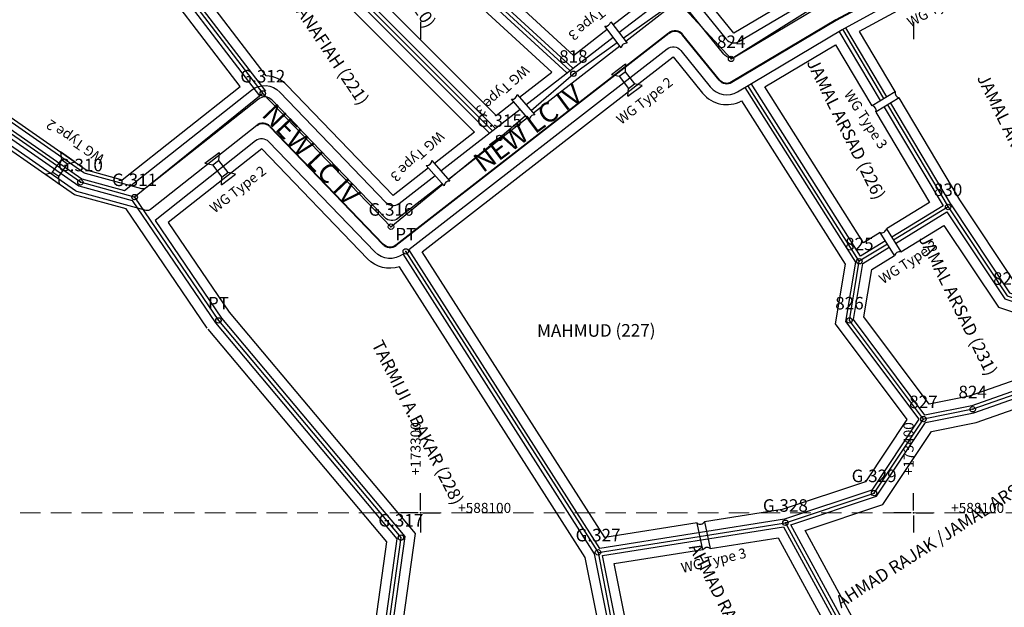
# Model space of a CAD drawing. Units: inches. Extents: x -168 to 27153, y 27815 to 33799.
# Drawn here: x 6490 to 6538, y 32211 to 32240 of the extents above; entities that cross this region are included whole.
import ezdxf
from ezdxf.enums import TextEntityAlignment as Align

# ---------------------------------------------------------------- set-up
doc = ezdxf.new("R2010")
doc.units = ezdxf.units.IN
doc.header["$MEASUREMENT"] = 0
doc.linetypes.add('DASHDOT', pattern=[1, 0.5, -0.25, 0, -0.25])
doc.linetypes.add('DASHEDX2', pattern=[1.5, 1, -0.5])
for name, color, linetype in [('BATAS DESA', 6, 'Continuous'), ('BULAT1', 7, 'Continuous'), ('Double', 144, 'Continuous'), ('Grid', 7, 'Continuous'), ('Nama 1', 7, 'Continuous'), ('PATOK1', 7, 'Continuous'), ('tambak', 7, 'Continuous'), ('Tanggul', 7, 'Continuous')]:
    doc.layers.add(name, color=color, linetype=linetype)
doc.layers.add('Sal_existing', color=1, linetype='Continuous', lineweight=15)
doc.styles.add('L100', font='simplex.shx', dxfattribs={"height": 2.54})
doc.styles.add('L80', font='simplex.shx', dxfattribs={"height": 2.03})
doc.styles.get("Standard").update_dxf_attribs({"font": 'simplex.shx'})

msp = doc.modelspace()

# ---------------------------------------------------------------- linework, layer by layer
at = {"layer": 'BATAS DESA', "color": 6}
for p, q in [((6519.034, 32237.266), (6519.721, 32237.787)), ((6519.721, 32237.787), (6519.694, 32237.404)), ((6519.034, 32237.266), (6519.41, 32237.188)), ((6519.409, 32237.187), (6519.856, 32236.596)), ((6519.41, 32237.188), (6519.694, 32237.404)), ((6519.696, 32237.405), (6520.145, 32236.812)), ((6519.831, 32236.214), (6520.518, 32236.735)), ((6519.858, 32236.597), (6520.145, 32236.812)), ((6520.518, 32236.735), (6520.142, 32236.813)), ((6519.831, 32236.214), (6519.858, 32236.597)), ((6492.213, 32233.504), (6492.254, 32233.122)), ((6492.919, 32233.009), (6492.213, 32233.504)), ((6499.242, 32232.954), (6499.93, 32233.475)), ((6499.93, 32233.475), (6499.903, 32233.091)), ((6491.827, 32232.515), (6492.254, 32233.124)), ((6492.122, 32232.309), (6492.547, 32232.916)), ((6492.546, 32232.917), (6492.254, 32233.124)), ((6492.919, 32233.009), (6492.546, 32232.917)), ((6499.242, 32232.954), (6499.619, 32232.876)), ((6499.617, 32232.875), (6500.065, 32232.284)), ((6499.619, 32232.876), (6499.903, 32233.091)), ((6499.904, 32233.092), (6500.353, 32232.5)), ((6491.456, 32232.423), (6491.829, 32232.514)), ((6492.162, 32231.928), (6491.456, 32232.423)), ((6492.121, 32232.31), (6491.829, 32232.514)), ((6500.039, 32231.901), (6500.727, 32232.422)), ((6500.066, 32232.285), (6500.353, 32232.5)), ((6500.727, 32232.422), (6500.35, 32232.5)), ((6492.162, 32231.928), (6492.121, 32232.31)), ((6500.039, 32231.901), (6500.066, 32232.285))]:
    msp.add_line(p, q, dxfattribs=at)
at = {"layer": 'BULAT1', "color": 1, "ltscale": 10}
for centre in [(6524.858, 32238.029), (6524.858, 32238.029), (6517.178, 32237.309), (6517.178, 32237.309), (6502.058, 32236.349), (6513.578, 32234.189), (6493.178, 32232.029), (6495.818, 32231.309), (6535.418, 32230.829), (6535.418, 32230.829), (6508.298, 32229.869), (6509.018, 32228.669), (6531.098, 32228.189), (6531.098, 32228.189), (6499.898, 32225.309), (6530.618, 32225.309), (6530.618, 32225.309), (6536.618, 32220.989), (6536.618, 32220.989), (6534.218, 32220.509), (6534.218, 32220.509), (6531.818, 32216.909), (6527.498, 32215.469), (6508.778, 32214.749), (6518.378, 32214.029)]:
    msp.add_circle(centre, 0.132, dxfattribs=at)
for p in [(6524.858, 32238.029), (6524.858, 32238.029), (6517.178, 32237.309), (6517.178, 32237.309), (6502.058, 32236.349), (6513.578, 32234.189), (6493.178, 32232.029), (6495.818, 32231.309), (6535.418, 32230.829), (6535.418, 32230.829), (6508.298, 32229.869), (6509.018, 32228.669), (6531.098, 32228.189), (6531.098, 32228.189), (6499.898, 32225.309), (6530.618, 32225.309), (6530.618, 32225.309), (6536.618, 32220.989), (6536.618, 32220.989), (6534.218, 32220.509), (6534.218, 32220.509), (6531.818, 32216.909), (6527.498, 32215.469), (6508.778, 32214.749), (6518.378, 32214.029)]:
    msp.add_point(p, dxfattribs=at)
at = {"layer": 'Double', "color": 6}
for p, q in [((6519.506, 32238.575), (6518.705, 32239.624)), ((6518.994, 32239.838), (6519.796, 32238.789)), ((6514.436, 32236.298), (6515.304, 32235.304)), ((6531.726, 32235.758), (6532.85, 32236.45)), ((6515.029, 32235.071), (6514.161, 32236.066)), ((6533.034, 32236.141), (6531.91, 32235.449)), ((6510.293, 32233.082), (6511.161, 32232.088)), ((6510.886, 32231.856), (6510.018, 32232.85)), ((6532.81, 32228.464), (6532.112, 32229.584)), ((6532.42, 32229.77), (6533.119, 32228.65)), ((6523.483, 32214.154), (6523.205, 32215.445)), ((6523.558, 32215.515), (6523.836, 32214.224))]:
    msp.add_line(p, q, dxfattribs=at)
at = {"layer": 'Double', "color": 144}
for points in [[(6501.915, 32236.239), (6496.286, 32243.581), (6496.289, 32243.583), (6489.249, 32253.204), (6478.706, 32252.736), (6478.004, 32242.674), (6478.888, 32242.011), (6480.078, 32241.059), (6482.233, 32239.861), (6493.255, 32232.194), (6495.327, 32231.629), (6501.506, 32236.512, -0.385964), (6502.889, 32236.417), (6508.052, 32231.052, 0.383486), (6508.692, 32231.006), (6510.442, 32232.364)], [(6519.395, 32239.314), (6521.64, 32241.057, -0.407844), (6523.074, 32240.892), (6524.621, 32238.986, 0.372359), (6525.24, 32238.876), (6529.218, 32241.244)], [(6525.523, 32236.643), (6530.909, 32228.15), (6530.427, 32225.262), (6533.997, 32220.502), (6531.702, 32217.06), (6527.455, 32215.644), (6518.466, 32214.225), (6509.171, 32228.763), (6521.737, 32238.519, -0.407844), (6522.404, 32238.442), (6523.843, 32236.67, 0.372359), (6525.172, 32236.434), (6530.258, 32239.461)]]:
    msp.add_lwpolyline(points, format="xyb", dxfattribs=at)
for points in [[(6516.866, 32237.35), (6505.149, 32248.111), (6505.163, 32248.123), (6503.279, 32250.216), (6502.063, 32248.392)], [(6517.154, 32237.574), (6505.686, 32248.106), (6508.464, 32250.575)], [(6501.863, 32248.092), (6501.089, 32246.931), (6513.378, 32234.643)], [(6502.201, 32236.458), (6496.789, 32243.516), (6500.843, 32246.669), (6513.091, 32234.42)], [(6535.567, 32230.928), (6538.413, 32226.66), (6539.721, 32226.224), (6547.147, 32230.169), (6542.99, 32235.712), (6541.292, 32236.197), (6537.645, 32243.492)], [(6487.849, 32202.975), (6484.688, 32209.571), (6475.047, 32219.935), (6468.872, 32223.041), (6479.877, 32236.714), (6482.17, 32239.467), (6493.1, 32231.863), (6495.706, 32231.152), (6499.754, 32225.2), (6508.588, 32214.694), (6507.149, 32204.381), (6509.157, 32201.62), (6512.79, 32201.136), (6519.076, 32196.713), (6516.943, 32194.106), (6523.76, 32186.072)], [(6514.87, 32235.801), (6519.11, 32239.093)], [(6530.101, 32239.375), (6532.118, 32236)], [(6530.417, 32239.548), (6532.425, 32236.189)], [(6532.367, 32229.175), (6531.155, 32228.434), (6525.833, 32236.827)], [(6532.609, 32235.88), (6535.57, 32230.925)], [(6510.727, 32232.585), (6514.585, 32235.58)], [(6532.303, 32235.691), (6535.172, 32230.889), (6532.674, 32229.363)], [(6532.865, 32229.057), (6535.364, 32230.585), (6538.182, 32226.357), (6539.61, 32225.881), (6541.165, 32222.771), (6536.57, 32221.163), (6534.294, 32220.707), (6530.808, 32225.355), (6531.262, 32228.078), (6532.558, 32228.87)], [(6546.084, 32208.788), (6543.138, 32207.061), (6540.713, 32209.971), (6535.553, 32205.057), (6534.282, 32204.422), (6530.533, 32210.28), (6527.759, 32215.366), (6531.933, 32216.757), (6534.326, 32220.347), (6536.665, 32220.814), (6541.328, 32222.446), (6542.921, 32219.259), (6543.166, 32216.318), (6544.831, 32215.382)], [(6530.119, 32201.45), (6525.624, 32198.204), (6524.768, 32199.487), (6519.987, 32206.897), (6518.591, 32213.88), (6527.4, 32215.271), (6530.223, 32210.097), (6533.974, 32204.235), (6530.411, 32201.661)]]:
    msp.add_lwpolyline(points, dxfattribs=at)
at = {"layer": 'Double', "color": 6}
for points in [[(6510.126, 32232.726), (6508.398, 32231.385), (6503.235, 32236.75, 0.18986), (6502.228, 32237.212), (6497.46, 32243.43), (6500.803, 32246.03), (6512.367, 32234.466), (6510.411, 32232.947)], [(6522.032, 32238.14), (6523.47, 32236.368, 0.3615), (6525.367, 32235.993), (6530.405, 32228.048), (6529.92, 32225.138), (6533.41, 32220.486), (6531.394, 32217.463), (6527.341, 32216.112), (6523.558, 32215.515)]]:
    msp.add_lwpolyline(points, format="xyb", dxfattribs=at)
for points in [[(6479.188, 32242.386), (6480.347, 32241.459), (6482.487, 32240.269), (6493.461, 32232.635), (6495.219, 32232.156), (6500.962, 32236.693), (6495.905, 32243.289)], [(6533.018, 32236.131), (6535.976, 32231.181), (6538.721, 32227.063), (6539.678, 32226.744), (6546.427, 32230.33), (6542.703, 32235.295), (6540.957, 32235.794), (6537.438, 32242.833)], [(6534.186, 32241.058), (6531.085, 32239.366), (6532.833, 32236.44)], [(6499.357, 32224.93), (6495.409, 32230.736), (6492.894, 32231.422), (6482.257, 32238.821), (6480.246, 32236.407)], [(6532.113, 32229.582), (6531.307, 32229.09), (6526.502, 32236.667), (6529.938, 32238.712), (6531.709, 32235.748)], [(6523.202, 32215.458), (6518.701, 32214.748), (6509.811, 32228.653), (6522.032, 32238.14)], [(6531.894, 32235.439), (6534.516, 32231.051), (6532.42, 32229.77)], [(6533.119, 32228.65), (6535.22, 32229.934), (6537.874, 32225.954), (6539.27, 32225.489), (6540.492, 32223.044), (6536.443, 32221.627), (6534.496, 32221.237), (6531.315, 32225.479), (6531.699, 32227.783), (6532.812, 32228.462)], [(6499.387, 32224.891), (6508.083, 32214.549), (6506.647, 32204.256), (6508.89, 32201.172), (6512.61, 32200.676), (6518.377, 32196.617), (6516.319, 32194.101), (6523.394, 32185.761)], [(6545.834, 32209.198), (6543.247, 32207.681), (6540.753, 32210.673), (6535.274, 32205.455), (6534.454, 32205.044), (6530.946, 32210.525), (6528.455, 32215.092), (6532.241, 32216.354), (6534.615, 32219.915), (6536.792, 32220.35), (6541.087, 32221.854), (6542.451, 32219.127), (6542.709, 32216.025), (6544.603, 32214.96)], [(6523.837, 32214.222), (6527.141, 32214.744), (6529.809, 32209.852), (6533.325, 32204.358), (6530.117, 32202.041)], [(6529.825, 32201.83), (6525.747, 32198.885), (6525.17, 32199.75), (6520.44, 32207.081), (6519.16, 32213.484), (6523.481, 32214.166)]]:
    msp.add_lwpolyline(points, dxfattribs=at)
for centre, radius, start, end in [((6518.736, 32239.884), 0.262, 263.0356, 349.967), ((6519.752, 32238.545), 0.248, 79.9328, 173.0192), ((6514.176, 32236.327), 0.262, 266.7753, 353.7067), ((6533.089, 32236.383), 0.248, 164.1504, 257.2368), ((6531.654, 32235.507), 0.262, 347.2532, 74.1846), ((6515.277, 32235.057), 0.248, 83.6725, 176.7589), ((6510.033, 32233.111), 0.262, 266.7749, 353.7063), ((6511.134, 32231.842), 0.248, 83.6721, 176.7586), ((6532.178, 32229.823), 0.248, 254.4942, 347.5806), ((6533.063, 32228.395), 0.262, 77.597, 164.5284), ((6523.349, 32215.647), 0.248, 234.6979, 327.7843), ((6523.697, 32214.003), 0.262, 57.8007, 144.7321)]:
    msp.add_arc(centre, radius, start, end, dxfattribs=at)
at = {"layer": 'Grid', "color": 3, "linetype": 'DASHDOT', "lineweight": 30, "ltscale": 10}
for points in [[(6509.738, 32239.829), (6509.738, 32238.989)], [(6533.738, 32239.829), (6533.738, 32238.989)], [(6509.738, 32216.069), (6509.738, 32216.909)], [(6533.738, 32216.069), (6533.738, 32216.909)], [(6509.618, 32215.949), (6508.778, 32215.949)], [(6509.738, 32215.829), (6509.738, 32214.989)], [(6509.858, 32215.949), (6510.698, 32215.949)], [(6533.618, 32215.949), (6532.778, 32215.949)], [(6533.738, 32215.829), (6533.738, 32214.989)], [(6533.858, 32215.949), (6534.698, 32215.949)]]:
    msp.add_lwpolyline(points, dxfattribs=at)
at = {"layer": 'Grid', "color": 0, "linetype": 'DASHEDX2', "lineweight": 5}
msp.add_lwpolyline([(6245.738, 32215.949), (7205.738, 32215.949)], dxfattribs=at)
at = {"layer": 'Grid', "color": 3, "linetype": 'DASHDOT', "lineweight": 30, "ltscale": 10}
for p in [(6509.738, 32215.949), (6533.738, 32215.949)]:
    msp.add_point(p, dxfattribs=at)
at = {"layer": 'Sal_existing', "color": 2, "lineweight": 40}
for p, q in [((6529.976, 32239.936), (6533.714, 32241.976)), ((6524.89, 32236.908), (6529.976, 32239.936)), ((6508.545, 32228.977), (6521.825, 32239.286)), ((6522.492, 32239.21), (6524.271, 32237.018)), ((6502.404, 32234.742), (6507.905, 32229.024))]:
    msp.add_line(p, q, dxfattribs=at)
for centre, start, end in [((6522.12, 32238.907), 39.0696, 127.8207), ((6524.644, 32237.321), 219.0696, 300.7627), ((6502.058, 32234.409), 43.8962, 128.3154), ((6508.251, 32229.357), 223.8962, 307.8207)]:
    msp.add_arc(centre, 0.48, start, end, dxfattribs=at)
at = {"layer": 'tambak', "lineweight": -3, "ltscale": 10}
for points in [[(6480.429, 32265.08), (6490.058, 32254.349), (6489.338, 32253.389), (6478.538, 32252.909), (6489.338, 32253.389), (6496.538, 32243.549), (6502.058, 32236.349), (6508.298, 32229.869), (6510.82, 32231.932)], [(6517.01, 32237.462), (6505.418, 32248.109), (6503.28, 32250.446)], [(6519.603, 32239.041), (6522.218, 32240.909), (6524.858, 32238.029), (6529.418, 32240.909), (6537.098, 32244.989), (6543.578, 32247.389), (6548.138, 32249.789)], [(6496.538, 32243.549), (6500.858, 32246.909), (6513.235, 32234.532)], [(6495.818, 32231.309), (6493.178, 32232.029), (6482.138, 32239.709), (6479.738, 32236.829)], [(6530.274, 32239.47), (6532.28, 32236.1)], [(6515.115, 32235.521), (6517.178, 32237.309), (6519.31, 32238.832)], [(6532.464, 32235.79), (6535.418, 32230.829), (6538.298, 32226.509), (6539.738, 32226.029), (6541.418, 32222.669), (6536.618, 32220.989), (6534.218, 32220.509), (6530.618, 32225.309), (6531.098, 32228.189), (6525.678, 32236.735)], [(6502.058, 32236.349), (6495.818, 32231.309), (6499.898, 32225.309), (6508.778, 32214.749), (6507.338, 32204.429), (6509.258, 32201.789), (6512.858, 32201.309), (6519.338, 32196.749), (6520.298, 32196.509), (6521.655, 32197.413)], [(6511.098, 32232.16), (6513.578, 32234.189), (6514.843, 32235.285)], [(6535.418, 32230.829), (6532.769, 32229.21)], [(6532.462, 32229.022), (6531.098, 32228.189)], [(6509.028, 32228.653), (6518.378, 32214.029), (6519.578, 32207.789), (6519.818, 32206.829)], [(6518.378, 32214.029), (6527.498, 32215.469), (6531.818, 32216.909), (6534.218, 32220.509)], [(6534.218, 32204.189), (6530.378, 32210.189), (6527.498, 32215.469)]]:
    msp.add_lwpolyline(points, dxfattribs=at)
at = {"layer": 'tambak', "color": 2, "lineweight": 30, "ltscale": 10}
for points in [[(6543.446, 32247.389), (6537.23, 32244.989), (6529.5, 32240.77), (6525.112, 32238.158, -0.372359), (6524.494, 32238.268), (6522.646, 32240.544, 0.407844), (6521.979, 32240.621), (6519.73, 32238.875)], [(6510.806, 32231.948), (6508.639, 32230.265, -0.383486), (6507.998, 32230.312), (6502.492, 32236.035, 0.385964), (6501.848, 32236.079), (6496.376, 32231.755, -0.238098), (6496.164, 32231.712), (6493.424, 32232.459, -0.085596), (6493.35, 32232.493), (6482.231, 32240.228, 0.388974), (6481.91, 32240.185), (6479.369, 32237.136)], [(6501.76, 32234.785), (6496.591, 32230.701, -0.238098), (6496.379, 32230.658), (6493.011, 32231.576, -0.085596), (6492.938, 32231.611), (6482.405, 32238.938, 0.388974), (6482.084, 32238.894), (6480.106, 32236.521)]]:
    msp.add_lwpolyline(points, format="xyb", dxfattribs=at)
for points in [[(6519.446, 32238.654), (6515.233, 32235.384)], [(6514.949, 32235.163), (6511.091, 32232.169)]]:
    msp.add_lwpolyline(points, dxfattribs=at)
at = {"layer": 'Tanggul', "color": 6}
for points in [[(6523.424, 32241.223), (6531.995, 32246.999), (6524.524, 32258.084), (6528.756, 32261.931, 0.138931), (6529.578, 32261.991), (6530.698, 32262.399, 0.160838), (6531.442, 32262.987), (6532.705, 32264.899, 0.19334), (6532.93, 32266.003), (6532.292, 32269.506), (6533.652, 32271.724), (6542.169, 32265.197), (6543.39, 32262.703), (6546.989, 32252.626), (6546.977, 32250.413), (6543.018, 32248.33), (6536.795, 32245.927), (6528.989, 32241.666), (6524.994, 32239.288), (6523.447, 32241.194, 0.006077), (6523.423, 32241.223)], [(6515.879, 32204.547), (6519.091, 32207.095), (6517.755, 32213.777), (6508.715, 32227.917, -0.286523), (6507.162, 32228.308), (6502.007, 32233.665), (6497.458, 32230.07), (6500.425, 32225.707), (6509.472, 32214.948), (6508.028, 32204.601), (6509.625, 32202.405), (6512.667, 32202), (6515.597, 32204.324)]]:
    msp.add_lwpolyline(points, format="xyb", dxfattribs=at)
for points in [[(6519.103, 32239.695), (6521.496, 32241.553), (6521.337, 32243.304), (6516.19, 32250.241), (6515.325, 32250.025), (6511.903, 32252.99), (6509.06, 32250.463)], [(6508.791, 32250.224), (6506.402, 32248.101), (6517.18, 32238.202), (6518.819, 32239.474)], [(6502.257, 32247.818), (6501.707, 32246.993), (6513.418, 32235.282), (6514.269, 32235.942)], [(6514.554, 32236.163), (6516.123, 32237.381), (6504.825, 32247.757)]]:
    msp.add_lwpolyline(points, dxfattribs=at)
at = {"layer": 'Tanggul', "color": 4}
msp.add_lwpolyline([(6530.24, 32239.451), (6533.966, 32241.485)], dxfattribs=at)
at = {"layer": 'Tanggul', "color": 144}
msp.add_lwpolyline([(6508.884, 32228.541, -0.383486), (6507.507, 32228.641), (6502.353, 32233.998, 0.385964), (6501.709, 32234.042), (6496.81, 32230.17), (6500.041, 32225.417), (6508.967, 32214.803), (6507.526, 32204.476), (6509.358, 32201.957), (6512.806, 32201.497), (6515.89, 32203.943)], format="xyb", dxfattribs=at)
msp.add_lwpolyline([(6516.172, 32204.167), (6519.62, 32206.901), (6518.208, 32213.96), (6508.885, 32228.542)], dxfattribs=at)

# ---------------------------------------------------------------- texts
at = {"layer": 'Grid', "color": 3, "linetype": 'DASHDOT', "lineweight": 30, "ltscale": 10, "style": 'L80'}
for s, p in [('+173300', (6509.738, 32219.069)), ('+173400', (6533.738, 32219.069))]:
    msp.add_text(s, height=0.4872, rotation=90, dxfattribs=at).set_placement(p, align=Align.CENTER)
for p in [(6512.858, 32215.949), (6536.858, 32215.949)]:
    msp.add_text('+588100', height=0.4872, dxfattribs=at).set_placement(p, align=Align.CENTER)
at = {"layer": 'Nama 1', "ltscale": 10, "style": 'L100'}
for s, rotation, p in [(' BASYAH ALI (220)', 303.9635, (6508.367, 32242.465)), ('H.HANAFIAH (221)', 303.9635, (6505.059, 32238.796)), ('JAMAL ARSAD (226)', 296.3066, (6530.459, 32234.622)), ('JAMAL ARSAD (381)', 296.3066, (6538.748, 32233.882)), ('JAMAL ARSAD (231)', 296.3066, (6535.912, 32226.058)), ('MAHMUD (227)', 0.2495, (6518.292, 32224.822)), ('TARMIJI A.BAKAR (228)', 296.8297, (6509.604, 32220.351)), ('AHMAD RAJAK /JAMAL ARSYAD (232)', 32.5591, (6535.958, 32215.331)), ('AHMAD RAJAK /JAMAL ARSYAD (233)', 296.8297, (6526.223, 32208.152))]:
    msp.add_text(s, height=0.6096, rotation=rotation, dxfattribs=at).set_placement(p, align=Align.MIDDLE_CENTER)
at = {"layer": 'PATOK1', "color": 3, "ltscale": 10, "style": 'L100'}
for s, p in [('824', (6524.858, 32238.869)), ('824', (6524.858, 32238.869)), ('818', (6517.178, 32238.149)), ('818', (6517.178, 32238.149)), ('G.312', (6502.058, 32237.189)), ('G.315', (6513.578, 32235.029)), ('G.310', (6493.178, 32232.869)), ('G.311', (6495.818, 32232.149)), ('830', (6535.418, 32231.669)), ('830', (6535.418, 32231.669)), ('G.316', (6508.298, 32230.709)), ('PT', (6509.018, 32229.509)), ('825', (6531.098, 32229.029)), ('825', (6531.098, 32229.029)), ('829', (6538.298, 32227.349)), ('829', (6538.298, 32227.349)), ('PT', (6499.898, 32226.149)), ('826', (6530.618, 32226.149)), ('826', (6530.618, 32226.149)), ('824', (6536.618, 32221.829)), ('824', (6536.618, 32221.829)), ('827', (6534.218, 32221.349)), ('827', (6534.218, 32221.349)), ('G.329', (6531.818, 32217.749)), ('G.328', (6527.498, 32216.309)), ('G.317', (6508.778, 32215.589)), ('G.327', (6518.378, 32214.869))]:
    msp.add_text(s, height=0.6096, dxfattribs=at).set_placement(p, align=Align.MIDDLE_CENTER)
at = {"layer": 'tambak', "color": 3, "ltscale": 10, "style": 'L100'}
for s, rotation, p in [('WG Type 3', 28.5432, (6534.901, 32240.547)), ('WG Type 3', 218.7251, (6518.3, 32240.083)), ('WG Type 3', 222.4647, (6513.727, 32236.497)), ('WG Type 2', 37.8547, (6520.637, 32235.999)), ('WG Type 3', 302.9426, (6531.412, 32235.093)), ('WG Type 2', 145.7209, (6492.925, 32234.002)), ('WG Type 3', 222.4644, (6509.585, 32233.281)), ('WG Type 2', 37.8547, (6500.845, 32231.687)), ('WG Type 3', 33.2865, (6533.478, 32228.155)), ('WG Type 3', 13.4901, (6524.007, 32213.637))]:
    msp.add_text(s, height=0.4877, rotation=rotation, dxfattribs=at).set_placement(p, align=Align.MIDDLE_CENTER)
at = {"layer": 'tambak', "color": 151, "char_height": 0.96, "width": 9.01332, "attachment_point": 1}
for insert, rotation in [((6512.203, 32233.234), 36.6268), ((6502.655, 32235.946), 313.4852)]:
    msp.add_mtext('{\\fBook Antiqua|b1|i0|c0|p18;NEW LC IV}', dxfattribs=dict(at, insert=insert, rotation=rotation))

doc.saveas('drawing.dxf')
